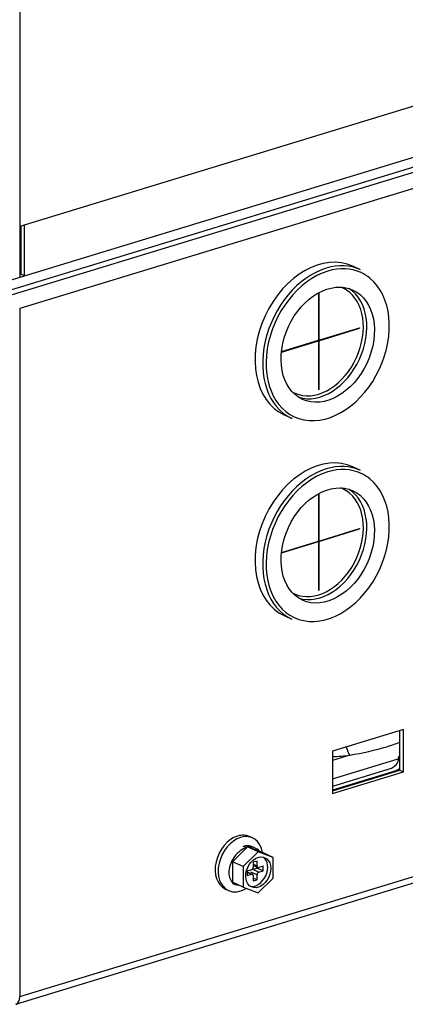
# Model space of a CAD drawing. Units: inches. Extents: x 9 to 10058, y 7 to 4192.
# Drawn here: x 3252 to 3332, y 2775 to 2979 of the extents above; entities that cross this region are included whole.
import ezdxf

# ---------------------------------------------------------------- set-up
doc = ezdxf.new("R2010")
doc.units = ezdxf.units.IN
doc.header["$MEASUREMENT"] = 0
doc.layers.add('LG-Product', color=3, linetype='Continuous')

msp = doc.modelspace()

# ---------------------------------------------------------------- linework, layer by layer
at = {"layer": 'LG-Product', "color": 3, "linetype": 'Continuous'}
for p, q in [((3251.71, 3499.18), (3251.71, 2936.21)), ((3379.69, 2975.31), (3251.71, 2936.21)), ((3247.93, 2924.52), (3375.9, 2963.62)), ((3376.85, 2961.79), (3248.87, 2922.69)), ((3250.2, 2922.08), (3378.17, 2961.18)), ((3379.69, 2958.25), (3251.71, 2919.15)), ((3251.8, 2925.7), (3251.8, 2936.24)), ((3251.98, 2936.29), (3251.98, 2926.33)), ((3252.73, 2925.99), (3252.73, 2936.52)), ((3322.46, 2927.24), (3320.88, 2927.97)), ((3251.98, 2926.33), (3251.8, 2926.28)), ((3252.73, 2925.99), (3251.98, 2926.33)), ((3313.72, 2922.42), (3313.72, 2912.57)), ((3313.8, 2922.46), (3313.8, 2912.59)), ((3251.71, 2919.15), (3251.71, 2776.23)), ((3313.8, 2912.59), (3322.29, 2915.18)), ((3313.8, 2912.5), (3322.29, 2915.09)), ((3322.29, 2915.09), (3322.17, 2915.15)), ((3322.29, 2915.18), (3322.29, 2915.09)), ((3306.03, 2910.12), (3313.72, 2912.47)), ((3306.04, 2910.22), (3313.72, 2912.57)), ((3313.72, 2912.47), (3313.6, 2912.53)), ((3313.8, 2912.5), (3313.68, 2912.55)), ((3313.8, 2912.59), (3313.72, 2912.62)), ((3313.72, 2912.47), (3313.72, 2902.32)), ((3313.8, 2912.5), (3313.8, 2902.35)), ((3313.8, 2902.35), (3313.72, 2902.38)), ((3313.8, 2902.35), (3313.72, 2902.32)), ((3306.64, 2897.09), (3308.22, 2896.37)), ((3308.22, 2896.37), (3308.22, 2896.37)), ((3322.46, 2885.53), (3320.88, 2886.26)), ((3313.72, 2880.71), (3313.72, 2870.86)), ((3313.8, 2880.75), (3313.8, 2870.88)), ((3313.8, 2870.88), (3322.29, 2873.48)), ((3313.8, 2870.79), (3322.29, 2873.38)), ((3322.29, 2873.38), (3322.17, 2873.44)), ((3322.29, 2873.48), (3322.29, 2873.38)), ((3306.03, 2868.41), (3313.72, 2870.76)), ((3306.04, 2868.51), (3313.72, 2870.86)), ((3313.72, 2870.76), (3313.6, 2870.82)), ((3313.8, 2870.79), (3313.68, 2870.84)), ((3313.8, 2870.88), (3313.72, 2870.92)), ((3313.72, 2870.76), (3313.72, 2860.61)), ((3313.8, 2870.79), (3313.8, 2860.64)), ((3313.8, 2860.64), (3313.72, 2860.67)), ((3313.8, 2860.64), (3313.72, 2860.61)), ((3306.64, 2855.39), (3308.22, 2854.66)), ((3308.22, 2854.66), (3308.22, 2854.66)), ((3331.37, 2831.71), (3316.63, 2827.21)), ((3330.61, 2823.26), (3330.61, 2831.48)), ((3331.37, 2822.91), (3331.37, 2831.71)), ((3316.63, 2827.21), (3316.63, 2818.4)), ((3320.23, 2826.37), (3316.63, 2825.27)), ((3316.63, 2821.49), (3330.28, 2825.65)), ((3330.27, 2825.58), (3330.26, 2825.18)), ((3327.9, 2823.35), (3316.63, 2819.91)), ((3316.63, 2818.99), (3330.61, 2823.26)), ((3316.63, 2818.4), (3331.37, 2822.91)), ((3328.91, 2822.88), (3316.63, 2819.13)), ((3328.91, 2822.74), (3328.91, 2822.88)), ((3330.61, 2823.26), (3331.37, 2822.91)), ((3251.71, 2776.23), (3379.69, 2815.33)), ((3250.9, 2774.64), (3378.87, 2813.74)), ((3300.09, 2809.18), (3299.45, 2809.48)), ((3299.02, 2807.35), (3295.92, 2804.26)), ((3298.78, 2807.19), (3298.14, 2807.44)), ((3301.23, 2806.33), (3299.02, 2807.35)), ((3302.13, 2806.15), (3299.02, 2807.35)), ((3300.48, 2807.15), (3299.85, 2807.4)), ((3301.23, 2806.33), (3298.13, 2803.24)), ((3300.99, 2804.4), (3300.21, 2804.17)), ((3300.99, 2803.38), (3300.99, 2804.4)), ((3304.34, 2805.14), (3301.23, 2806.33)), ((3304.34, 2805.14), (3302.13, 2806.15)), ((3304.34, 2800.85), (3304.34, 2805.14)), ((3298.13, 2803.24), (3295.92, 2804.26)), ((3295.92, 2804.26), (3295.92, 2799.98)), ((3298.13, 2803.24), (3298.13, 2798.96)), ((3299.83, 2802.56), (3298.97, 2802.3)), ((3298.97, 2802.3), (3298.97, 2801.38)), ((3300.12, 2802.69), (3300.97, 2802.95)), ((3300.12, 2802.69), (3301.38, 2802.11)), ((3300.21, 2804.17), (3300.21, 2803.15)), ((3300.21, 2803.74), (3300.99, 2803.38)), ((3300.21, 2803.49), (3301.17, 2803.05)), ((3300.97, 2802.95), (3300.97, 2803.14)), ((3302.23, 2802.37), (3300.97, 2802.95)), ((3302.23, 2803.3), (3301.38, 2803.04)), ((3301.38, 2802.11), (3302.23, 2802.37)), ((3302.23, 2802.37), (3302.23, 2803.3)), ((3300.04, 2801.63), (3298.97, 2802.12)), ((3299.83, 2801.64), (3298.97, 2802.03)), ((3298.97, 2801.38), (3299.83, 2801.64)), ((3300.99, 2801.53), (3299.73, 2802.11)), ((3300.21, 2801.29), (3300.21, 2800.27)), ((3300.99, 2800.51), (3300.21, 2800.87)), ((3300.21, 2800.27), (3300.99, 2800.51)), ((3300.99, 2800.51), (3300.99, 2801.53)), ((3301.23, 2797.77), (3304.34, 2800.85)), ((3294.43, 2798.58), (3295.06, 2798.29)), ((3294.43, 2798.58), (3294.43, 2798.58)), ((3298.13, 2798.96), (3295.92, 2799.98)), ((3295.92, 2799.76), (3296.55, 2799.51)), ((3298.13, 2798.96), (3301.23, 2797.77))]:
    msp.add_line(p, q, dxfattribs=at)
for centre, major_axis, ratio, start_param, end_param in [((3313.76, 2912.53), (7.12, 15.44), 0.718873, 0.000017, 3.141511), ((3315.34, 2911.8), (-7.12, -15.44), 0.718873, 3.712103, 6.283185), ((3315.34, 2911.8), (-7.12, -15.44), 0.718873, 3.141511, 3.712103), ((3315.66, 2911.66), (6.91, 14.98), 0.718873, 0, 0.57051), ((3315.66, 2911.66), (6.91, 14.98), 0.718873, 0.57051, 3.315477), ((3315.66, 2911.66), (6.91, 14.98), 0.718873, 3.315477, 6.100401), ((3315.66, 2911.66), (6.91, 14.98), 0.718873, 6.100401, 6.283185), ((3314.08, 2912.39), (-5.24, -11.35), 0.718873, 0.096915, 3.044711), ((3313.76, 2912.53), (5.03, 10.9), 0.718873, 0, 0.055191), ((3313.76, 2912.53), (5.03, 10.9), 0.718873, 6.095099, 6.283185), ((3313.76, 2912.53), (5.03, 10.9), 0.718873, 3.161048, 6.095099), ((3313.76, 2912.53), (5.03, 10.9), 0.718873, 3.086435, 3.161048), ((3313.76, 2870.82), (7.12, 15.44), 0.718873, 0.000017, 3.141511), ((3315.34, 2870.09), (-7.12, -15.44), 0.718873, 3.141511, 3.712103), ((3315.34, 2870.09), (-7.12, -15.44), 0.718873, 3.712103, 6.283185), ((3315.66, 2869.95), (6.91, 14.98), 0.718873, 0.57051, 3.315477), ((3315.66, 2869.95), (6.91, 14.98), 0.718873, 0, 0.57051), ((3315.66, 2869.95), (6.91, 14.98), 0.718873, 6.100401, 6.283185), ((3315.66, 2869.95), (6.91, 14.98), 0.718873, 3.315477, 6.100401), ((3313.76, 2870.82), (5.03, 10.9), 0.718873, 3.161048, 6.095099), ((3314.08, 2870.68), (-5.24, -11.35), 0.718873, 0.096915, 3.044711), ((3313.76, 2870.82), (5.03, 10.9), 0.718873, 0, 0.055191), ((3313.76, 2870.82), (5.03, 10.9), 0.718873, 6.095099, 6.283185), ((3313.76, 2870.82), (5.03, 10.9), 0.718873, 3.086435, 3.161048), ((3320.23, 2830.44), (0.47, -4.37), 0.256439, 5.252694, 5.884283), ((3313.76, 2834.81), (-23.4, 0), 0.375419, 1.693984, 1.85113), ((3323.86, 2825.21), (-6.4, 0), 0.375419, 2.25392, 3.129978), ((3338.27, 2825.55), (8, 0), 0.375419, 2.849941, 3.129978), ((3323.86, 2825.21), (-8, 0), 0.375419, 2.25392, 2.574859), ((3296.94, 2804.03), (-2.51, -5.45), 0.718873, 3.712103, 6.283185), ((3297.57, 2803.74), (-2.51, -5.45), 0.718873, 3.712103, 6.283185), ((3296.94, 2804.03), (-2.51, -5.45), 0.718873, 3.141511, 3.712103), ((3297.57, 2803.74), (-2.51, -5.45), 0.718873, 2.323912, 3.712103), ((3298.27, 2803.4), (1.58, 4.01), 0.735179, 6.28317, 6.812676), ((3298.9, 2803.15), (1.58, 4.01), 0.735179, 0.490711, 0.529491), ((3298.9, 2803.15), (1.58, 4.01), 0.735179, 5.889342, 6.689908), ((3300.6, 2802.34), (-1.4, -3.04), 0.718873, 0.144923, 2.996703), ((3299.83, 2803.03), (0.209, 0.454), 0.718873, 3.712103, 5.282899), ((3301.38, 2803.5), (0.209, 0.454), 0.718873, 2.141307, 3.712103), ((3299.83, 2801.17), (0.209, 0.454), 0.718873, 5.282899, 6.853696), ((3301.38, 2801.65), (0.209, 0.454), 0.718873, 0.57051, 2.141307), ((3297.57, 2803.74), (-2.51, -5.45), 0.718873, 0, 0.827434), ((3250.2, 2776.93), (0.7, -2.3), 0.585049, 6.282598, 7.372706)]:
    msp.add_ellipse(centre, major_axis=major_axis, ratio=ratio, start_param=start_param, end_param=end_param, dxfattribs=at)
for centre, major_axis in [((3315.66, 2911.66), (5.24, 11.35)), ((3315.66, 2869.95), (5.24, 11.35)), ((3301.23, 2802.05), (-1.4, -3.04))]:
    msp.add_ellipse(centre, major_axis=major_axis, ratio=0.718873, dxfattribs=at)
for points, knots in [([(3320.23, 2826.37), (3322.96, 2826.9), (3325.56, 2827.42), (3328.87, 2828.43), (3329.77, 2828.75), (3330.62, 2829.08)], [0, 0, 0, 0, 0.720981, 0.720981, 1, 1, 1, 1]), ([(3298.78, 2807.19), (3297.9, 2806.92), (3297.01, 2806.25), (3295.67, 2804.46), (3295.23, 2803.36), (3295.07, 2801.36), (3295.34, 2800.47), (3296.22, 2799.61), (3296.65, 2799.42), (3297.13, 2799.38)], [0, 0, 0, 0, 0.277812, 0.277812, 0.555623, 0.555623, 0.833435, 0.833435, 1, 1, 1, 1])]:
    msp.add_open_spline(points, degree=3, knots=knots, dxfattribs=at)

doc.saveas('drawing.dxf')
